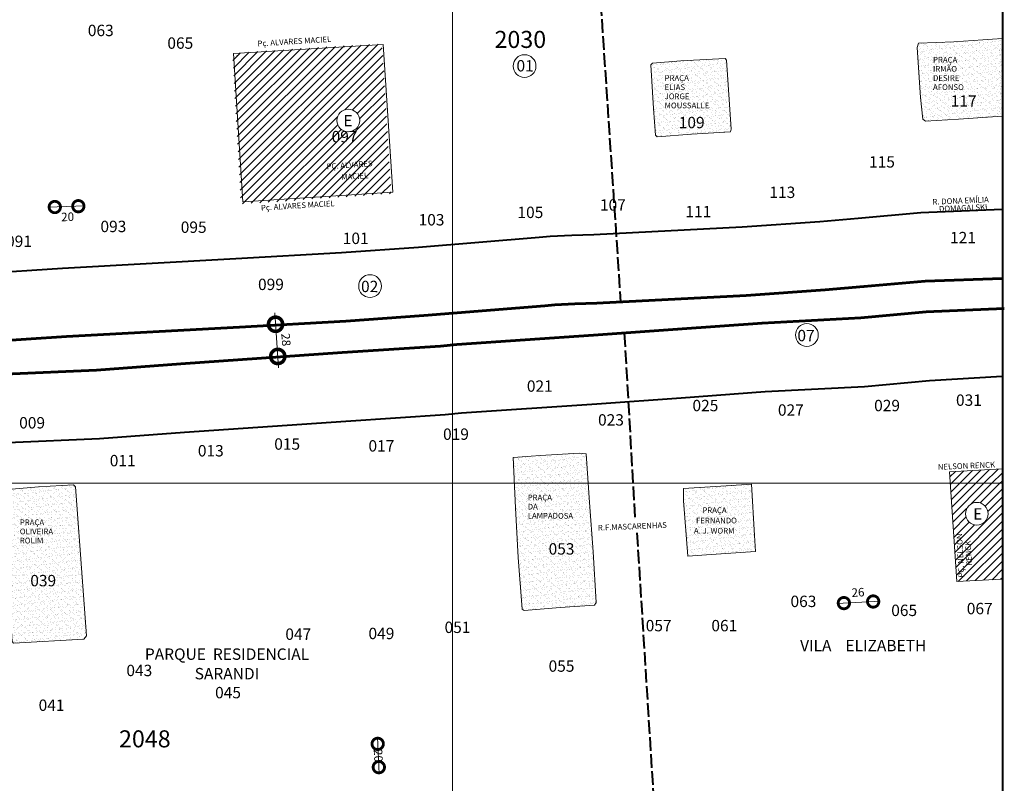
# Model space of a CAD drawing. Extents: x 185512 to 187936, y 1679803 to 1682579.
# Drawn here: x 187070 to 187936, y 1681204 to 1681876 of the extents above; entities that cross this region are included whole.
import ezdxf

# ---------------------------------------------------------------- set-up
doc = ezdxf.new("R2010")
doc.units = 0
doc.header["$MEASUREMENT"] = 0
doc.header["$XCLIPFRAME"] = 2
doc.linetypes.add('ACAD_ISO02W100', pattern=[15, 12, -3])
doc.layers.get('Defpoints').update_dxf_attribs({"linetype": 'CONTINUOUS'})
for name, color, linetype, lineweight in [('P-Area_escola', 6, 'CONTINUOUS', 9), ('P-Area_verde', 3, 'CONTINUOUS', 20), ('P-Cotas', 5, 'CONTINUOUS', 20), ('P-Ident_Area_Escola', 6, 'CONTINUOUS', 40), ('P-Ident_Area_Verde', 7, 'CONTINUOUS', 20), ('P-Ident_SUBUEU', 5, 'CONTINUOUS', 40), ('P-Ident_Trac_Viário', 7, 'CONTINUOUS', 20), ('P-Ident_UEU', 5, 'CONTINUOUS', 60), ('P-Ident_Área_Comp', 7, 'CONTINUOUS', 40), ('P-Lim_area_comp', 40, 'ACAD_ISO02W100', 40), ('P-Lim_SUBUEU', 5, 'CONTINUOUS', 40), ('P-Lim_trac_viario', 1, 'CONTINUOUS', 20), ('P-Lim_UEU', 6, 'CONTINUOUS', 60), ('P-Malha', 7, 'CONTINUOUS', 9), ('P-Num_Quarteirão', 5, 'CONTINUOUS', 30), ('P-Texto_Geral', 5, 'CONTINUOUS', 20)]:
    doc.layers.add(name, color=color, linetype=linetype, lineweight=lineweight)
doc.layers.add('P-GAUSS_KRUEGER', color=3, linetype='CONTINUOUS')
doc.layers.add('P-Imagem_raster', color=251, linetype='CONTINUOUS')
doc.styles.add('SIMPLEX', font='simplex.shx')
doc.dimstyles.get("Standard").update_dxf_attribs({"dimtxt": 7.5, "dimasz": 20, "dimexe": 0.18, "dimexo": 0.0625, "dimgap": 5, "dimtad": 1, "dimdec": 0, "dimzin": 0, "dimdsep": 46, "dimtxsty": 'Standard', "dimblk": 'DOTSMALL', "dimcen": 0.1, "dimdle": 6, "dimse1": 1, "dimse2": 1, "dimadec": 0, "dimazin": 0, "dimtfac": 1, "dimtdec": 0, "dimtofl": 0, "dimtmove": 2, "dimatfit": 2, "dimldrblk": 'DOTSMALL', "dimfxl": 0, "dimtolj": 1, "dimtzin": 0, "dimlwd": 13, "dimarcsym": 0})
picture_1 = doc.add_image_def('image1.tif', size_in_pixel=(9184, 13489))

# ---------------------------------------------------------------- blocks, each defined once
blk = doc.blocks.new('_DotSmall')
at = {"layer": 'P-Texto_Geral', "color": 0, "const_width": 0.5}
blk.add_lwpolyline([(-0.0625, 0, 1), (0.0625, 0, 1)], format="xyb", close=True, dxfattribs=at)
blk = doc.blocks.new('*D7')
at = {"layer": 'Defpoints', "color": 0}
for p in [(187241.41, 1681604.52), (187297, 1681579.91), (187243.36, 1681576.21)]:
    blk.add_point(p, dxfattribs=at)
at = {"layer": 'P-Texto_Geral', "color": 0, "lineweight": 9}
blk.add_line((187294.35, 1681618.21), (187297.69, 1681569.94), dxfattribs=at)
at = {"layer": 'P-Texto_Geral', "color": 0, "lineweight": 9, "xscale": 25, "yscale": 25, "zscale": 25}
for p, rotation in [((187295.04, 1681608.23), 93.95523864280257), ((187297, 1681579.91), 273.9552386428026)]:
    blk.add_blockref('_DotSmall', p, dxfattribs=dict(at, rotation=rotation))
at = {"layer": 'P-Texto_Geral', "color": 0, "insert": (187304.25, 1681594.64), "char_height": 7.5, "attachment_point": 5, "rotation": 273.95524, "style": 'SIMPLEX'}
blk.add_mtext('\\A1;28', dxfattribs=at)
blk = doc.blocks.new('*D16')
at = {"layer": 'Defpoints', "color": 0}
for p in [(187794.86, 1681362.96), (187820.63, 1681364.37), (187820.63, 1681364.37)]:
    blk.add_point(p, dxfattribs=at)
at = {"layer": 'P-Cotas', "color": 0, "lineweight": 13}
blk.add_line((187788.86, 1681362.63), (187826.62, 1681364.69), dxfattribs=at)
at = {"layer": 'P-Cotas', "color": 0, "lineweight": 13, "xscale": 20, "yscale": 20, "zscale": 20}
for p, rotation in [((187794.86, 1681362.96), 183.1200659157064), ((187820.63, 1681364.37), 3.12006591570636)]:
    blk.add_blockref('_DotSmall', p, dxfattribs=dict(at, rotation=rotation))
at = {"layer": 'P-Cotas', "color": 0, "insert": (187807.26, 1681372.4), "char_height": 7.5, "attachment_point": 5, "rotation": 3.12007}
blk.add_mtext('\\A1;26', dxfattribs=at)
blk = doc.blocks.new('*D19')
at = {"layer": 'Defpoints', "color": 0}
for p in [(187100.98, 1681709.57), (187121.62, 1681712.07), (187121.68, 1681710.3)]:
    blk.add_point(p, dxfattribs=at)
at = {"layer": 'P-Cotas', "color": 0, "lineweight": 13}
blk.add_line((187094.92, 1681711.13), (187127.62, 1681712.28), dxfattribs=at)
at = {"layer": 'P-Cotas', "color": 0, "lineweight": 13, "xscale": 20, "yscale": 20, "zscale": 20}
for p, rotation in [((187100.92, 1681711.34), 182.0042738005755), ((187121.62, 1681712.07), 2.004273800575511)]:
    blk.add_blockref('_DotSmall', p, dxfattribs=dict(at, rotation=rotation))
at = {"layer": 'P-Cotas', "color": 0, "insert": (187112.2, 1681702.73), "char_height": 7.5, "attachment_point": 5, "rotation": 2.00427}
blk.add_mtext('\\A1;20', dxfattribs=at)
blk = doc.blocks.new('*D22')
at = {"layer": 'Defpoints', "color": 0}
for p in [(187384.9, 1681239.15), (187385.87, 1681218.64), (187385.88, 1681218.64)]:
    blk.add_point(p, dxfattribs=at)
at = {"layer": 'P-Cotas', "color": 0, "lineweight": 13}
blk.add_line((187384.61, 1681245.14), (187386.16, 1681212.65), dxfattribs=at)
at = {"layer": 'P-Cotas', "color": 0, "lineweight": 13, "xscale": 20, "yscale": 20, "zscale": 20}
for p, rotation in [((187384.9, 1681239.15), 92.72828519791605), ((187385.87, 1681218.64), 272.728285197916)]:
    blk.add_blockref('_DotSmall', p, dxfattribs=dict(at, rotation=rotation))
at = {"layer": 'P-Cotas', "color": 0, "insert": (187385.39, 1681228.89), "char_height": 7.5, "attachment_point": 5, "rotation": 272.72829}
blk.add_mtext('\\A1;20', dxfattribs=at)

msp = doc.modelspace()

# ---------------------------------------------------------------- hatches: boundary and pattern name
at = {"layer": 'P-Area_escola', "lineweight": 9}
h = msp.add_hatch(dxfattribs=at)
h.set_pattern_fill('ANSI31', color=256, scale=40.058748, angle=359.99895, style=0)
h.set_pattern_definition([(44.998951, (-3.901, 1.581), (-3.540661676, 3.540791327), [])])
h.paths.add_polyline_path([(187261.71, 1681766.81), (187263.76, 1681730.96), (187264.5, 1681714.15), (187298.88, 1681716.18), (187335.11, 1681719.14), (187369.31, 1681721.17), (187396.86, 1681723.2), (187394.1, 1681766.25), (187391.51, 1681809.5), (187388.75, 1681854.76), (187351.61, 1681852.91), (187314.46, 1681850.51), (187277.5, 1681847.93), (187257.29, 1681846.2), (187259.49, 1681803.95)])
h.paths.add_polyline_path([(187349, 1681787.46, -1), (187369.03, 1681787.46, -1)], flags=16)
h.paths.add_polyline_path([(187347.93, 1681735.28), (187375.65, 1681737.2), (187375.13, 1681744.7), (187347.41, 1681742.78)], flags=24)
h.paths.add_polyline_path([(187334.76, 1681742.6), (187387.1, 1681746.23), (187386.4, 1681756.22), (187334.07, 1681752.59)], flags=24)
h.paths.add_polyline_path([(187352.29, 1681779.8), (187363.5, 1681779.8), (187363.5, 1681794.82), (187352.29, 1681794.82)], flags=24)
at = {"layer": 'P-Area_escola'}
h = msp.add_hatch(dxfattribs=at)
h.set_pattern_fill('ANSI31', color=256, scale=40.0587475, angle=359.998951, style=0)
h.paths.add_polyline_path([(187887.78, 1681478.5), (187888.45, 1681468.4), (187934, 1681468.4), (187934, 1681481.06)])
h = msp.add_hatch(dxfattribs=at)
h.set_pattern_fill('ANSI31', color=256, scale=40.0587475, angle=359.998951, style=0)
h.paths.add_polyline_path([(187894.18, 1681381.99), (187934, 1681383.95), (187934, 1681468.4), (187888.45, 1681468.4)])
h.paths.add_polyline_path([(187901.75, 1681441.51, -1), (187921.78, 1681441.51, -1)], flags=16)
h.paths.add_polyline_path([(187908.84, 1681394.69), (187907.51, 1681420.29), (187900.01, 1681419.9), (187901.34, 1681394.3)], flags=24)
h.paths.add_polyline_path([(187904.19, 1681384.02), (187901.74, 1681431.41), (187891.74, 1681430.89), (187894.19, 1681383.51)], flags=24)
h.paths.add_polyline_path([(187906.05, 1681433.85), (187917.26, 1681433.85), (187917.26, 1681448.87), (187906.05, 1681448.87)], flags=8)
at = {"layer": 'P-Area_verde', "lineweight": 9}
h = msp.add_hatch(dxfattribs=at)
h.set_pattern_fill('AR-SAND', color=256, scale=2.503672, angle=-0.00105, style=0)
h.set_pattern_definition([(37.498951, (-300847.7203, -5011156.961), (-0.1576263666, 4.8241370661), [0, -3.805581014, 0, -4.2562419236, 0, -4.0684665446]), (7.498951, (-300847.72, -5011156.961), (4.431069249, 7.0656461676), [0, -2.0530108102, 0, -3.430030256, 0, -1.3144276529]), (327.498951, (-300850.7998, -5011156.961), (7.7967891686, 0.014025665), [0, -1.2518358599, 0, -4.5066090955, 0, -5.8836285414]), (317.498951, (-300850.8, -5011156.961), (7.526394396, 2.1972736946), [0, -0.62591793, 0, -2.9543326293, 0, -3.3799568217])])
h.paths.add_polyline_path([(187932.73, 1681859.31), (187891.48, 1681856.74), (187860.62, 1681855.45), (187859.32, 1681851.75), (187862.29, 1681807.78), (187864.33, 1681788.56), (187866.72, 1681786.9), (187895.57, 1681788.75), (187932.8, 1681791.35)])
h.paths.add_polyline_path([(187872, 1681813.03), (187903.12, 1681813.03), (187903.12, 1681820.54), (187872, 1681820.54)], flags=24)
h.paths.add_polyline_path([(187872, 1681821.07), (187898.83, 1681821.07), (187898.83, 1681828.58), (187872, 1681828.58)], flags=24)
h.paths.add_polyline_path([(187871.77, 1681828.88), (187896.44, 1681828.88), (187896.44, 1681837.82), (187871.77, 1681837.82)], flags=24)
h.paths.add_polyline_path([(187871.59, 1681835.07), (187899.01, 1681835.07), (187899.01, 1681845.09), (187871.59, 1681845.09)], flags=24)
at = {"layer": 'P-Area_verde'}
h = msp.add_hatch(dxfattribs=at)
h.set_pattern_fill('AR-SAND', color=256, scale=2.503944, angle=-0.05713, style=0)
h.set_pattern_definition([(37.44287165, (-307453.859, -5011404.079), (-0.1529211937, 4.8248133928), [0, -3.805994647, 0, -4.2567045394, 0, -4.068908751]), (7.44287165, (-307453.859, -5011404.079), (4.438465133, 7.0620732905), [0, -2.0532339543, 0, -3.43040307, 0, -1.3145705195]), (327.44287165, (-307456.9388, -5011404.076), (7.797646605, 0.006395096), [0, -1.2519719234, 0, -4.507098924, 0, -5.8842680398]), (317.44287165, (-307456.939, -5011404.076), (7.5293597005, 2.1901440624), [0, -0.6259859617, 0, -2.9546537391, 0, -3.380324193])])
h.paths.add_polyline_path([(187933.24, 1681855.15), (187931.09, 1681855.03), (187931.09, 1681794.31), (187934.63, 1681794.44)])
at = {"layer": 'P-Area_verde', "lineweight": 9}
h = msp.add_hatch(dxfattribs=at)
h.set_pattern_fill('AR-SAND', color=256, scale=2.503672, angle=-0.00105, style=0)
h.set_pattern_definition([(37.498951, (-300848.929, -5011157.6094), (-0.1576263666, 4.8241370661), [0, -3.805581014, 0, -4.2562419236, 0, -4.0684665446]), (7.498951, (-300848.929, -5011157.6094), (4.431069249, 7.0656461676), [0, -2.0530108102, 0, -3.430030256, 0, -1.3144276529]), (327.498951, (-300852.0086, -5011157.6093), (7.7967891686, 0.014025665), [0, -1.2518358599, 0, -4.5066090955, 0, -5.8836285414]), (317.498951, (-300852.0086, -5011157.609), (7.526394396, 2.1972736946), [0, -0.62591793, 0, -2.9543326293, 0, -3.3799568217])])
h.paths.add_polyline_path([(187691.7, 1681840.64), (187690.43, 1681842.04), (187651.43, 1681840.01), (187626.49, 1681837.98), (187625.19, 1681836.31), (187627.42, 1681798.07), (187629.27, 1681774.6), (187630.75, 1681773.12), (187660.88, 1681775.34), (187695.09, 1681777.55), (187695.64, 1681779.77)])
h.paths.add_polyline_path([(187635.97, 1681796.92), (187680.68, 1681796.92), (187680.68, 1681804.43), (187635.97, 1681804.43)], flags=24)
h.paths.add_polyline_path([(187635.97, 1681804.96), (187660.65, 1681804.96), (187660.65, 1681812.47), (187635.97, 1681812.47)], flags=24)
h.paths.add_polyline_path([(187635.97, 1681813.01), (187657.55, 1681813.01), (187657.55, 1681820.52), (187635.97, 1681820.52)], flags=24)
h.paths.add_polyline_path([(187635.55, 1681818.96), (187662.97, 1681818.96), (187662.97, 1681828.98), (187635.55, 1681828.98)], flags=24)
h = msp.add_hatch(dxfattribs=at)
h.set_pattern_fill('AR-SAND', color=256, scale=2.503672, angle=-0.00105, style=0)
h.set_pattern_definition([(37.498951, (-300848.7583, -5011157.03), (-0.1576263666, 4.8241370661), [0, -3.805581014, 0, -4.2562419236, 0, -4.0684665446]), (7.498951, (-300848.758, -5011157.03), (4.431069249, 7.0656461676), [0, -2.0530108102, 0, -3.430030256, 0, -1.3144276529]), (327.498951, (-300851.838, -5011157.03), (7.7967891686, 0.014025665), [0, -1.2518358599, 0, -4.5066090955, 0, -5.8836285414]), (317.498951, (-300851.838, -5011157.03), (7.526394396, 2.1972736946), [0, -0.62591793, 0, -2.9543326293, 0, -3.3799568217])])
h.paths.add_polyline_path([(187574.33, 1681408.11), (187571.2, 1681451.35), (187569.88, 1681470.51), (187505.05, 1681470.44), (187506.14, 1681446.73), (187508.55, 1681402.94), (187511.88, 1681357.67), (187513.55, 1681356.38), (187545.34, 1681358.96), (187575.47, 1681361.18), (187576.9, 1681363.36)])
h.paths.add_polyline_path([(187527.77, 1681492.74), (187504.11, 1681490.89), (187505.05, 1681470.44), (187569.88, 1681470.51), (187568.24, 1681494.4), (187562.34, 1681494.95)])
h.paths.add_polyline_path([(187515.58, 1681435.99), (187558.14, 1681435.99), (187558.14, 1681443.5), (187515.58, 1681443.5)], flags=24)
h.paths.add_polyline_path([(187515.58, 1681444.03), (187526.91, 1681444.03), (187526.91, 1681451.54), (187515.58, 1681451.54)], flags=24)
h.paths.add_polyline_path([(187515.16, 1681449.99), (187542.58, 1681449.99), (187542.59, 1681460), (187515.16, 1681460)], flags=24)
h = msp.add_hatch(dxfattribs=at)
h.set_pattern_fill('AR-SAND', color=256, scale=2.503672, angle=-0.00105, style=0)
h.set_pattern_definition([(37.498951, (-300849.165, -5011157.2206), (-0.1576263666, 4.8241370661), [0, -3.805581014, 0, -4.2562419236, 0, -4.0684665446]), (7.498951, (-300849.165, -5011157.2206), (4.431069249, 7.0656461676), [0, -2.0530108102, 0, -3.430030256, 0, -1.3144276529]), (327.498951, (-300852.2445, -5011157.2206), (7.7967891686, 0.014025665), [0, -1.2518358599, 0, -4.5066090955, 0, -5.8836285414]), (317.498951, (-300852.2445, -5011157.2206), (7.526394396, 2.1972736946), [0, -0.62591793, 0, -2.9543326293, 0, -3.3799568217])])
h.paths.add_polyline_path([(187119.24, 1681465.19), (187117.39, 1681467.04), (187086.7, 1681465.19), (187056.47, 1681462.47), (187055.71, 1681461.13), (187055.17, 1681457.81), (187063.45, 1681329.21), (187064.55, 1681327.73), (187126.47, 1681331.23), (187128.86, 1681334.19)])
h.paths.add_polyline_path([(187067.59, 1681415.76), (187090.12, 1681415.76), (187090.12, 1681423.27), (187067.59, 1681423.27)], flags=24)
h.paths.add_polyline_path([(187067.59, 1681423.81), (187101.33, 1681423.81), (187101.33, 1681431.32), (187067.59, 1681431.32)], flags=24)
h.paths.add_polyline_path([(187067.17, 1681429.76), (187094.6, 1681429.76), (187094.6, 1681439.78), (187067.17, 1681439.78)], flags=24)
h = msp.add_hatch(dxfattribs=at)
h.set_pattern_fill('AR-SAND', color=256, scale=2.503672, angle=359.99895, style=0)
h.set_pattern_definition([(37.498951, (-4.024, 1.547), (-0.157626367, 4.824137066), [0, -3.805581014, 0, -4.256241924, 0, -4.068466545]), (7.498951, (-4.024, 1.547), (4.43106925, 7.065646168), [0, -2.05301081, 0, -3.430030256, 0, -1.314427653]), (327.498951, (-7.1037, 1.547), (7.796789169, 0.014025665), [0, -1.25183586, 0, -4.506609096, 0, -5.883628541]), (317.498951, (-7.104, 1.547), (7.526394396, 2.197273695), [0, -0.62591793, 0, -2.954332629, 0, -3.379956822])])
h.paths.add_polyline_path([(187653.82, 1681463.66), (187653.83, 1681452.95), (187657.69, 1681404.19), (187678.03, 1681405.65), (187717.22, 1681408.23), (187716.29, 1681422.46), (187713.71, 1681467.55), (187691.33, 1681466.06)])
h.paths.add_polyline_path([(187661.7, 1681422.86), (187706.88, 1681422.86), (187706.89, 1681430.37), (187661.7, 1681430.37)], flags=24)
h.paths.add_polyline_path([(187663.57, 1681431.87), (187704.46, 1681431.87), (187704.46, 1681439.39), (187663.57, 1681439.39)], flags=24)
h.paths.add_polyline_path([(187668.75, 1681438.81), (187696.17, 1681438.81), (187696.17, 1681448.82), (187668.75, 1681448.82)], flags=24)

# ---------------------------------------------------------------- linework, layer by layer
at = {"layer": 'P-Area_escola'}
msp.add_line((187261.18, 1681844.87), (187261.19, 1681844.62), dxfattribs=at)
msp.add_lwpolyline([(187258.02, 1681846.26), (187258.02, 1681846.26), (187258.02, 1681846.26), (187266.37, 1681715.95), (187266.37, 1681715.95), (187266.37, 1681715.95), (187266.37, 1681715.95), (187266.37, 1681715.95), (187398.13, 1681724.32), (187398.13, 1681724.32), (187398.13, 1681724.32), (187389.67, 1681854.34), (187389.67, 1681854.34), (187258.02, 1681846.26), (187258.02, 1681846.26)], close=True, dxfattribs=at)
msp.add_lwpolyline([(187934, 1681481.06), (187887.78, 1681478.5), (187887.78, 1681478.5), (187894.18, 1681381.99), (187894.18, 1681381.99), (187894.18, 1681381.99), (187933.83, 1681383.95), (187933.83, 1681383.95)], dxfattribs=at)
for centre in [(187359.02, 1681787.46), (187911.77, 1681441.51)]:
    msp.add_circle(centre, 10.01, dxfattribs=at)
at = {"layer": 'P-Area_verde'}
msp.add_line((187576.92, 1681363.02), (187576.9, 1681363.36), dxfattribs=at)
at = {"layer": 'P-Area_verde', "flags": 128}
msp.add_lwpolyline([(187934, 1681791.33), (187895.57, 1681788.75), (187866.72, 1681786.9), (187864.33, 1681788.56), (187862.29, 1681807.78), (187859.32, 1681851.75), (187860.62, 1681855.45), (187891.48, 1681856.74), (187934, 1681859.5), (187934, 1681859.5), (187934, 1681791.33)], close=True, dxfattribs=at)
at = {"layer": 'P-Area_verde'}
msp.add_lwpolyline([(187690.43, 1681842.04), (187651.43, 1681840.01), (187626.49, 1681837.98), (187625.19, 1681836.31), (187627.42, 1681798.07), (187629.27, 1681774.6), (187630.75, 1681773.12), (187660.88, 1681775.34), (187695.09, 1681777.55), (187695.64, 1681779.77), (187691.7, 1681840.64)], close=True, dxfattribs=at)
for points in [[(187576.9, 1681363.36), (187574.33, 1681408.11), (187571.2, 1681451.35), (187568.24, 1681494.4), (187562.34, 1681494.95), (187527.77, 1681492.74), (187504.11, 1681490.89), (187506.14, 1681446.73), (187508.55, 1681402.94), (187511.88, 1681357.67)], [(187056.47, 1681462.47), (187086.7, 1681465.19), (187086.7, 1681465.19), (187117.39, 1681467.04), (187119.24, 1681465.19), (187119.24, 1681465.19), (187128.86, 1681334.19), (187128.86, 1681334.19), (187126.47, 1681331.23), (187126.47, 1681331.23), (187064.55, 1681327.73), (187063.45, 1681329.21), (187063.45, 1681329.21), (187055.17, 1681457.81), (187055.17, 1681457.81), (187055.17, 1681457.81)], [(187511.88, 1681357.67), (187513.55, 1681356.38), (187545.34, 1681358.96), (187575.47, 1681361.18), (187576.9, 1681363.36)]]:
    msp.add_lwpolyline(points, dxfattribs=at)
at = {"layer": 'P-Area_verde', "linetype": 'Continuous', "lineweight": 9}
msp.add_lwpolyline([(187653.82, 1681463.66), (187691.33, 1681466.06), (187713.71, 1681467.55), (187716.29, 1681422.46), (187717.22, 1681408.23), (187678.03, 1681405.65), (187657.69, 1681404.19), (187653.83, 1681452.95)], close=True, dxfattribs=at)
at = {"layer": 'P-GAUSS_KRUEGER'}
msp.add_lwpolyline([(185518, 1682578), (187934, 1682578), (187934, 1679804), (185518, 1679804)], close=True, dxfattribs=at)
at = {"layer": 'P-Ident_SUBUEU', "lineweight": 9}
for centre in [(187514.05, 1681835.35), (187378.15, 1681641.85), (187762.33, 1681598.79)]:
    msp.add_circle(centre, 10, dxfattribs=at)
at = {"layer": 'P-Lim_area_comp'}
for points in [[(187558.93, 1682220.89), (187558.93, 1682220.89), (187558.93, 1682220.89), (187558.93, 1682220.89), (187558.93, 1682220.89), (187558.93, 1682220.89), (187558.93, 1682220.89), (187558.93, 1682220.89), (187598.48, 1681627.95)], [(187601.77, 1681600.26), (187611.13, 1681437.55), (187611.13, 1681437.55)]]:
    msp.add_lwpolyline(points, dxfattribs=at)
at = {"layer": 'P-Lim_area_comp', "flags": 128}
msp.add_lwpolyline([(187612.82, 1681424.74), (187612.82, 1681424.74), (187642.44, 1680952.36), (187642.44, 1680952.36), (187642.44, 1680952.36), (187642.44, 1680952.36)], dxfattribs=at)
at = {"layer": 'P-Lim_SUBUEU'}
for points in [[(187934, 1681709.29), (187862.64, 1681706.1), (187807.29, 1681701.26), (187773.64, 1681698.4), (187705.35, 1681693.57), (187575.04, 1681686.92), (187555.7, 1681686.32), (187536.48, 1681685.32), (187526.8, 1681684.44), (187420.87, 1681675.88), (187353.13, 1681670.92), (187260.04, 1681665.75), (187107.7, 1681657.42), (187035.44, 1681652.65)], [(187040.12, 1681592.74), (187111.32, 1681597.44), (187263.35, 1681605.75), (187356.99, 1681610.96), (187425.49, 1681615.96), (187531.94, 1681624.58), (187540.75, 1681625.38), (187558.18, 1681626.28), (187577.51, 1681626.88), (187709, 1681633.59), (187778.3, 1681638.49), (187812.45, 1681641.39), (187866.23, 1681646.1), (187934, 1681648.62), (187934, 1681648.62)], [(187040.12, 1681592.74), (187111.32, 1681597.44), (187263.35, 1681605.75), (187356.99, 1681610.96), (187425.49, 1681615.96), (187531.94, 1681624.58), (187540.75, 1681625.38), (187558.18, 1681626.28), (187577.51, 1681626.88), (187709, 1681633.59), (187778.3, 1681638.49), (187812.45, 1681641.39), (187866.23, 1681646.1), (187934, 1681648.62), (187934, 1681648.62)], [(187934, 1681622.01), (187867.1, 1681619.08), (187809.72, 1681613.78), (187722.89, 1681609.27), (187648.58, 1681603.86), (187574.57, 1681598.56), (187454.5, 1681590.55), (187440.18, 1681589.05), (187353.75, 1681583.34), (187211.84, 1681573.53), (187137.73, 1681567.92), (187056.91, 1681564.42), (186982.4, 1681558.61), (186937.09, 1681559.63), (186765.74, 1681548.14), (186479.96, 1681518.89), (186488.63, 1681162.33)], [(187934, 1681622.01), (187867.1, 1681619.08), (187809.72, 1681613.78), (187722.89, 1681609.27), (187648.58, 1681603.86), (187574.57, 1681598.56), (187454.5, 1681590.55), (187440.18, 1681589.05), (187353.75, 1681583.34), (187211.84, 1681573.53), (187137.73, 1681567.92), (187056.91, 1681564.42)], [(187059.48, 1681504.11), (187140.23, 1681507.61), (187215.11, 1681513.27), (187356.73, 1681523.07), (187444.22, 1681528.84), (187458.56, 1681530.35), (187577.65, 1681538.29), (187651.84, 1681543.61), (187725.56, 1681548.97), (187812.97, 1681553.51), (187870.12, 1681558.79), (187934, 1681562.71)]]:
    msp.add_lwpolyline(points, dxfattribs=at)
at = {"layer": 'P-Lim_trac_viario', "flags": 128}
for points in [[(187878.9, 1681646.51), (187932.98, 1681648.57)], [(187802.73, 1681640.57), (187812.45, 1681641.39), (187865.14, 1681646.01)], [(187645.04, 1681630.32), (187706.4, 1681633.45)], [(187716.97, 1681634.15), (187778.3, 1681638.49), (187778.99, 1681638.55)], [(187499.93, 1681621.99), (187531.94, 1681624.58), (187540.75, 1681625.38), (187558.18, 1681626.28), (187560.4, 1681626.35)], [(187571.49, 1681626.69), (187577.51, 1681626.88), (187632.03, 1681629.66)], [(187348.16, 1681610.47), (187356.99, 1681610.96), (187408.47, 1681614.72)], [(187420.97, 1681615.63), (187425.49, 1681615.96), (187476.84, 1681620.12)], [(187866.65, 1681618.79), (187866.03, 1681618.76), (187808.65, 1681613.45), (187805.23, 1681613.28)], [(187934, 1681621.74), (187881.35, 1681619.43)], [(187204.08, 1681602.51), (187263.35, 1681605.75), (187263.99, 1681605.79)], [(187276.26, 1681606.47), (187335.74, 1681609.78)], [(187707.47, 1681607.9), (187647.59, 1681603.55)], [(187783.84, 1681612.17), (187721.82, 1681608.95), (187719.21, 1681608.76)], [(186964.41, 1681585.73), (186977.34, 1681587.07), (187037.17, 1681592.47), (187048.35, 1681593.2), (187111.32, 1681597.44), (187111.83, 1681597.47)], [(187130.69, 1681598.5), (187192.41, 1681601.88)], [(187561.6, 1681597.44), (187502.17, 1681593.48)], [(187632.89, 1681602.49), (187573.57, 1681598.24)], [(187482.47, 1681592.16), (187453.43, 1681590.23), (187439.11, 1681588.72), (187420.77, 1681587.51)], [(187336.42, 1681581.89), (187277.83, 1681577.84)], [(187411.25, 1681586.88), (187352.96, 1681583.04)], [(187193.69, 1681571.91), (187136.66, 1681567.6), (187134.23, 1681567.49)], [(187266.77, 1681577.08), (187210.77, 1681573.21), (187205.78, 1681572.83)]]:
    msp.add_lwpolyline(points, dxfattribs=at)
at = {"layer": 'P-Lim_trac_viario'}
msp.add_lwpolyline([(187113.08, 1681566.58), (187055.84, 1681564.1), (187052.66, 1681563.85), (186987.09, 1681558.97), (186936.02, 1681559.31), (186765.74, 1681548.14)], dxfattribs=at)
at = {"layer": 'P-Lim_UEU', "flags": 128}
for points in [[(187040.12, 1681592.74), (187111.32, 1681597.44), (187263.35, 1681605.75), (187356.99, 1681610.96), (187425.49, 1681615.96), (187531.94, 1681624.58), (187540.75, 1681625.38), (187558.18, 1681626.28), (187577.51, 1681626.88), (187709, 1681633.59), (187778.3, 1681638.49), (187812.45, 1681641.39), (187866.23, 1681646.1), (187934, 1681648.62)], [(187935.94, 1681622.1), (187867.1, 1681619.08), (187809.72, 1681613.78), (187722.89, 1681609.27), (187648.58, 1681603.86), (187574.57, 1681598.56), (187454.5, 1681590.55), (187440.18, 1681589.05), (187353.75, 1681583.34), (187211.84, 1681573.53), (187137.73, 1681567.92), (187056.91, 1681564.42), (186982.4, 1681558.61), (186937.09, 1681559.63), (186937.09, 1681559.63), (186765.74, 1681548.14), (186765.74, 1681548.14), (186479.96, 1681518.89), (186479.96, 1681518.89), (186488.63, 1681162.33)]]:
    msp.add_lwpolyline(points, dxfattribs=at)
at = {"layer": 'P-Malha'}
for p, q in [((187450.8, 1682578), (187450.8, 1679804)), ((187934, 1681468.4), (185518, 1681468.4))]:
    msp.add_line(p, q, dxfattribs=at)

# ---------------------------------------------------------------- texts
at = {"layer": 'P-Ident_Area_Escola', "style": 'SIMPLEX'}
for p in [(187354.79, 1681782.3), (187908.56, 1681436.36)]:
    msp.add_text('E', height=10.01, rotation=359.99895, dxfattribs=at).set_placement(p)
at = {"layer": 'P-Ident_Area_Verde', "style": 'SIMPLEX'}
for s, height, rotation, p in [('PRAÇA', 5.007, 359.99895, (187873.26, 1681838.41)), ('IRMÃO', 5.007, 359.99895, (187873.26, 1681830.37)), ('PRAÇA', 5.007, 359.99895, (187637.22, 1681822.3)), ('DESIRE', 5.007, 359.99895, (187873.26, 1681822.33)), ('ELIAS', 5.007, 359.99895, (187637.22, 1681814.26)), ('AFONSO', 5.007, 359.99895, (187873.26, 1681814.28)), ('JORGE', 5.007, 359.99895, (187637.22, 1681806.21)), ('MOUSSALLE', 5.007, 359.99895, (187637.22, 1681798.17)), ('PÇ. ALVARES ', 5.0073, 3.96811, (187340.1, 1681744.46)), ('MACIEL', 5.007, 3.96811, (187353, 1681735.04)), ('PRAÇA', 5.007, 359.99895, (187516.83, 1681453.33)), ('DA', 5.007, 359.99895, (187516.83, 1681445.28)), ('LAMPADOSA', 5.007, 359.99895, (187516.83, 1681437.24)), ('PRAÇA', 5.007, 359.99895, (187670.42, 1681442.15)), ('PRAÇA', 5.007, 359.99895, (187070.19, 1681431.53)), ('FERNANDO', 5.007, 359.99895, (187664.82, 1681433.13)), ('OLIVEIRA ', 5.007, 359.99895, (187070.19, 1681423.49)), ('A. J. WORM', 5.007, 359.99895, (187662.95, 1681424.11)), ('PÇ. NELSON ', 5.0073, 92.96392, (187900.77, 1681385.52)), ('ROLIM', 5.007, 359.99895, (187070.19, 1681415.44)), ('RENCK', 5.007, 92.96392, (187907.52, 1681395.88))]:
    msp.add_text(s, height=height, rotation=rotation, dxfattribs=at).set_placement(p)
at = {"layer": 'P-Ident_SUBUEU', "style": 'SIMPLEX'}
for s, p in [('01', (187506.93, 1681830.61)), ('02', (187370.23, 1681636.51)), ('07', (187753.97, 1681593.3))]:
    msp.add_text(s, height=10.003, rotation=359.79457, dxfattribs=at).set_placement(p)
at = {"layer": 'P-Ident_Trac_Viário', "style": 'SIMPLEX'}
for s, height, rotation, p in [('Pç. ALVARES MACIEL', 5.0073, 3.53939, (187279.35, 1681852.59)), ('R. DONA EMÍLIA', 5.0073, 2.41553, (187872.83, 1681713.41)), ('Pç. ALVARES MACIEL', 5.0073, 3.53939, (187282.36, 1681708.15)), ('DOMAGALSKI', 5.007, 2.41553, (187878.61, 1681707.18)), ('NELSON RENCK', 5.0073, 2.41553, (187877.6, 1681480.18)), ('R.F.MASCARENHAS', 5.0073, 2.41553, (187578.61, 1681426.7))]:
    msp.add_text(s, height=height, rotation=rotation, dxfattribs=at).set_placement(p)
at = {"layer": 'P-Ident_UEU', "style": 'SIMPLEX'}
for s, p in [('2030', (187487.6, 1681851.27)), ('2048', (187157.39, 1681236.05))]:
    msp.add_text(s, height=15, rotation=359.99895, dxfattribs=at).set_placement(p)
at = {"layer": 'P-Ident_Área_Comp', "style": 'SIMPLEX'}
for s, height, p in [('VILA    ELIZABETH', 10.0147, (187756.36, 1681320.58)), ('PARQUE  RESIDENCIAL', 10.0147, (187180.15, 1681313.06)), ('SARANDI', 10.015, (187223.96, 1681295.89))]:
    msp.add_text(s, height=height, rotation=359.99895, dxfattribs=at).set_placement(p)
at = {"layer": 'P-Num_Quarteirão', "style": 'SIMPLEX'}
for s, p in [('063', (187129.96, 1681861.66)), ('065', (187199.9, 1681850.56)), ('117', (187888.87, 1681799.62)), ('109', (187649.63, 1681780.68)), ('097', (187344.36, 1681768.28)), ('115', (187816.97, 1681746.07)), ('113', (187729.37, 1681719.3)), ('107', (187580.34, 1681708.2)), ('105', (187507.78, 1681701.67)), ('111', (187655.51, 1681702.32)), ('103', (187420.84, 1681695.13)), ('093', (187141.07, 1681689.26)), ('095', (187211.67, 1681688.6)), ('091', (187058.06, 1681676.2)), ('101', (187354.17, 1681678.81)), ('121', (187888.22, 1681679.46)), ('099', (187279.65, 1681638.32)), ('021', (187516.07, 1681548.84)), ('031', (187893.44, 1681536.48)), ('025', (187661.71, 1681531.74)), ('027', (187736.84, 1681527.79)), ('029', (187821.47, 1681531.74)), ('023', (187578.66, 1681519.1)), ('009', (187069.59, 1681516.56)), ('019', (187442.35, 1681506.55)), ('013', (187226.73, 1681491.94)), ('015', (187293.91, 1681497.89)), ('017', (187376.79, 1681496.27)), ('011', (187149.26, 1681483.28)), ('053', (187535.18, 1681405.62)), ('039', (187079.37, 1681377.73)), ('063', (187747.92, 1681359.48)), ('067', (187902.93, 1681353.16)), ('065', (187836.5, 1681351.58)), ('051', (187443.69, 1681336.68)), ('057', (187620.58, 1681338.14)), ('061', (187678.32, 1681338.14)), ('047', (187303.66, 1681330.64)), ('049', (187376.79, 1681331.23)), ('055', (187535.16, 1681302.58)), ('043', (187163.88, 1681298.71)), ('045', (187241.9, 1681279.22)), ('041', (187086.68, 1681268.13))]:
    msp.add_text(s, height=10.015, rotation=359.99895, dxfattribs=at).set_placement(p)

# ---------------------------------------------------------------- dimensions: what is measured, and where the dimension line sits
at = {"layer": 'P-Cotas'}
for base, p1, p2, angle, picture, middle in [((187121.62, 1681712.07), (187100.98, 1681709.57), (187121.68, 1681710.3), 2.00427, '*D19', (187112.2, 1681702.73)), ((187385.87, 1681218.64), (187384.9, 1681239.15), (187385.88, 1681218.64), 272.72829, '*D22', (187385.39, 1681228.89))]:
    dim = msp.add_linear_dim(base=base, p1=p1, p2=p2, angle=angle, text='20', dimstyle='Standard', dxfattribs=at)
    dim.commit()
    dim.dimension.update_dxf_attribs({"geometry": picture, "text_midpoint": middle, "dimtype": 161})
dim = msp.add_aligned_dim(p1=(187794.86, 1681362.96), p2=(187820.63, 1681364.37), distance=0, dimstyle='Standard', dxfattribs=at)
dim.commit()
dim.dimension.update_dxf_attribs({"geometry": '*D16', "text_midpoint": (187807.26, 1681372.4)})
at = {"layer": 'P-Texto_Geral'}
dim = msp.add_aligned_dim(p1=(187241.41, 1681604.52), p2=(187243.36, 1681576.21), distance=53.76, dimstyle='Standard', override={"dimasz": 25, "dimgap": 4.5, "dimtxsty": 'SIMPLEX', "dimdle": 10, "dimtmove": 1, "dimatfit": 3, "dimlwd": 9}, dxfattribs=at)
dim.commit()
dim.dimension.update_dxf_attribs({"geometry": '*D7', "text_midpoint": (187304.25, 1681594.64)})

# ---------------------------------------------------------------- referenced raster images: frames only (the image files are external)
at = {"layer": 'P-Imagem_raster'}
image = msp.add_image(picture_1, insert=(185111.72, 1678648.91), size_in_units=(2965.66, 4355.82), rotation=-0.00105, dxfattribs=at)
image.set_boundary_path([(1257.603, 1322.43), (8741.09, 9908.11)])

doc.saveas('drawing.dxf')
